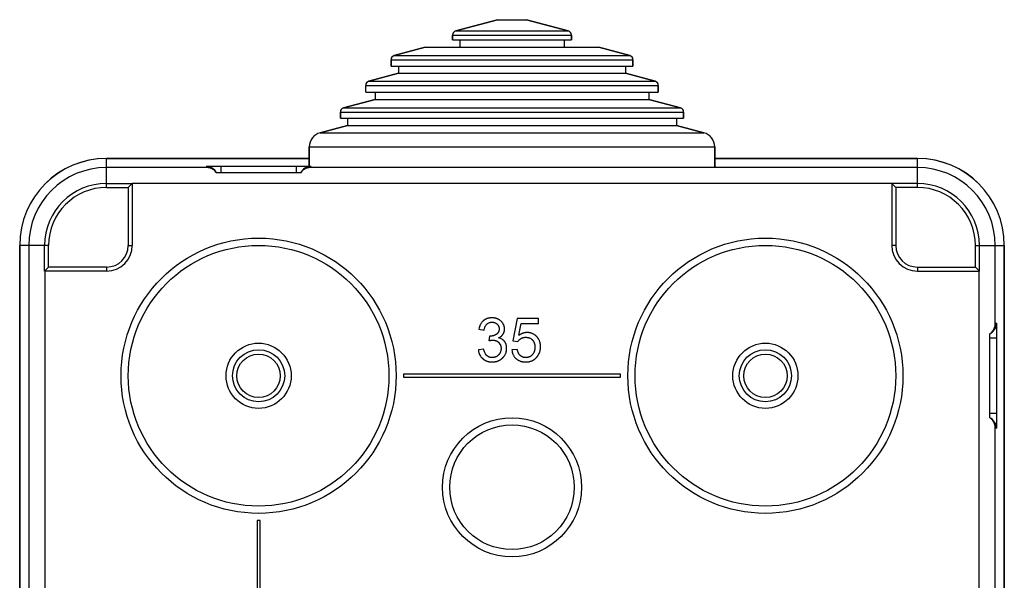
# Model space of a CAD drawing. Units: millimetres. Extents: x -34 to 34, y -46.3 to 46.3.
# Drawn here: x -34 to 34, y 7.6 to 46.3 of the extents above; entities that cross this region are included whole.
import ezdxf

# ---------------------------------------------------------------- set-up
doc = ezdxf.new("R2010")
doc.units = ezdxf.units.MM
doc.header["$LTSCALE"] = 16.335
doc.layers.get('0').update_dxf_attribs({"linetype": 'CONTINUOUS'})
for name, color, linetype in [('DRAFT', 7, 'CONTINUOUS'), ('RACCORDO', 7, 'CONTINUOUS'), ('SUPERFICI', 7, 'CONTINUOUS')]:
    doc.layers.add(name, color=color, linetype=linetype)

msp = doc.modelspace()

# ---------------------------------------------------------------- linework, layer by layer
at = {"color": 7, "linetype": 'CONTINUOUS'}
for p, q in [((-1, 46.29), (-3.878, 45.519)), ((-1, 46.29), (1, 46.29)), ((1, 46.29), (3.878, 45.519)), ((-4.1, 45.229), (-4.1, 44.89)), ((-4.1, 44.89), (4.1, 44.89)), ((-3.6, 44.89), (-3.6, 44.39)), ((3.6, 44.89), (3.6, 44.39)), ((4.1, 45.229), (4.1, 44.89)), ((-6, 44.39), (-8.128, 43.82)), ((-6, 44.39), (6, 44.39)), ((6, 44.39), (8.128, 43.82)), ((-8.35, 43.53), (-8.35, 43.09)), ((8.35, 43.53), (8.35, 43.09)), ((-8.35, 43.09), (8.35, 43.09)), ((-7.85, 43.09), (-7.85, 42.59)), ((7.85, 43.09), (7.85, 42.59)), ((-7.85, 42.59), (-9.878, 42.047)), ((-7.85, 42.59), (7.85, 42.59)), ((7.85, 42.59), (9.878, 42.047)), ((10.1, 41.757), (10.1, 41.29)), ((-10.1, 41.29), (10.1, 41.29)), ((-9.45, 41.29), (-9.45, 40.79)), ((9.45, 41.29), (9.45, 40.79)), ((-9.45, 40.79), (-11.628, 40.207)), ((-9.45, 40.79), (9.45, 40.79)), ((9.45, 40.79), (11.628, 40.207)), ((-11.85, 39.917), (-11.85, 39.49)), ((-11.85, 39.49), (11.85, 39.49)), ((-11.35, 39.49), (-11.35, 38.99)), ((11.35, 39.49), (11.35, 38.99)), ((11.85, 39.917), (11.85, 39.49)), ((-11.35, 38.99), (-13.259, 38.479)), ((-11.35, 38.99), (11.35, 38.99)), ((11.35, 38.99), (13.259, 38.479)), ((-14, 37.513), (-14, 36.15)), ((14, 37.513), (14, 36.09)), ((-14.6, 35.71), (-20.4, 35.71)), ((0.348, 25.658), (0.06, 24.124)), ((1.828, 25.658), (0.348, 25.658)), ((0.481, 24.503), (0.641, 25.308)), ((0.641, 25.308), (1.828, 25.308)), ((1.828, 25.308), (1.828, 25.658)), ((-2.287, 24.933), (-1.92, 24.866)), ((33, 18.81), (33, 24.61)), ((-1.56, 24.449), (-1.601, 24.128)), ((0.06, 24.124), (0.406, 24.074)), ((-1.958, 23.552), (-2.325, 23.502)), ((0.377, 23.523), (-0.006, 23.494)), ((-7.5, 21.81), (-7.5, 21.61)), ((7.5, 21.81), (-7.5, 21.81)), ((7.5, 21.61), (7.5, 21.81)), ((-7.5, 21.61), (7.5, 21.61)), ((-17.6, 11.71), (-17.6, -21.29)), ((-17.4, 11.71), (-17.6, 11.71)), ((-17.4, -21.29), (-17.4, 11.71))]:
    msp.add_line(p, q, dxfattribs=at)
at = {"color": 253, "linetype": 'CONTINUOUS'}
for p, q in [((-21.077, 36.083), (-28, 36.083)), ((-20.1, 36.178), (-20.1, 35.71)), ((-20.1, 36.178), (-14.9, 36.178)), ((-14.9, 36.178), (-14.9, 35.71)), ((28, 36.083), (-13.923, 36.083)), ((-33.373, 30.71), (-33.373, -27.713)), ((33.373, 25.287), (33.373, 30.71)), ((33.468, 24.31), (33, 24.31)), ((33.468, 24.31), (33.468, 19.11)), ((33.468, 19.11), (33, 19.11)), ((33.373, -40.29), (33.373, 18.133))]:
    msp.add_line(p, q, dxfattribs=at)
at = {"color": 7, "linetype": 'CONTINUOUS'}
for centre, radius in [((-17.5, 21.71), 2.25), ((17.5, 21.71), 2.25), ((-17.5, 21.71), 1.8), ((-17.5, 21.71), 1.5), ((17.5, 21.71), 1.8), ((17.5, 21.71), 1.5)]:
    msp.add_circle(centre, radius, dxfattribs=at)
for centre, start, end in [((-21.119, 35.36), 25.94216, 90.01149), ((-13.881, 35.36), 89.98746, 154.05738), ((32.65, 25.329), 295.94216, 0.01149), ((32.65, 18.091), 359.98746, 64.05738)]:
    msp.add_arc(centre, 0.8, start, end, dxfattribs=at)
at = {"color": 253, "linetype": 'CONTINUOUS'}
for centre, radius, start, end in [((-20.401, 36.509), 0.799, 205.93985, 212.25354), ((-14.598, 36.509), 0.797, 327.73929, 334.06733), ((33.799, 24.611), 0.799, 115.93985, 122.25354), ((33.799, 18.808), 0.797, 237.73929, 244.06733)]:
    msp.add_arc(centre, radius, start, end, dxfattribs=at)
for points, knots in [([(-21.119, 36.16), (-21.123, 36.167), (-21.063, 36.159), (-21.018, 36.173), (-20.882, 36.17), (-20.728, 36.175), (-20.533, 36.176), (-20.321, 36.178), (-20.174, 36.178), (-20.1, 36.178)], [0, 0, 0, 0, 0.022715, 0.094675, 0.214323, 0.375439, 0.568576, 0.781217, 1, 1, 1, 1]), ([(-14.9, 36.178), (-14.826, 36.178), (-14.679, 36.178), (-14.467, 36.176), (-14.272, 36.175), (-14.118, 36.17), (-13.982, 36.173), (-13.937, 36.159), (-13.877, 36.167), (-13.881, 36.16)], [0, 0, 0, 0, 0.218766, 0.431376, 0.624496, 0.785626, 0.905303, 0.977281, 1, 1, 1, 1]), ([(33.45, 25.329), (33.457, 25.333), (33.449, 25.273), (33.463, 25.228), (33.46, 25.092), (33.465, 24.938), (33.466, 24.743), (33.468, 24.531), (33.468, 24.384), (33.468, 24.31)], [0, 0, 0, 0, 0.022715, 0.094675, 0.214323, 0.375439, 0.568576, 0.781217, 1, 1, 1, 1]), ([(33.468, 19.11), (33.468, 19.036), (33.468, 18.889), (33.466, 18.677), (33.465, 18.482), (33.46, 18.328), (33.463, 18.192), (33.449, 18.147), (33.457, 18.087), (33.45, 18.091)], [0, 0, 0, 0, 0.218766, 0.431376, 0.624496, 0.785626, 0.905303, 0.977281, 1, 1, 1, 1])]:
    msp.add_open_spline(points, degree=3, knots=knots, dxfattribs=at)
at = {"color": 7, "linetype": 'CONTINUOUS'}
for points, knots in [([(-20.4, 35.71), (-20.427, 35.751), (-20.487, 35.826), (-20.592, 35.919), (-20.706, 35.991), (-20.826, 36.042), (-20.95, 36.074), (-21.035, 36.082), (-21.077, 36.083)], [0, 0, 0, 0, 0.184053, 0.357123, 0.523176, 0.684029, 0.842687, 1, 1, 1, 1]), ([(-13.923, 36.083), (-13.965, 36.082), (-14.05, 36.074), (-14.174, 36.042), (-14.294, 35.991), (-14.408, 35.919), (-14.513, 35.826), (-14.573, 35.751), (-14.6, 35.71)], [0, 0, 0, 0, 0.15742, 0.316123, 0.476973, 0.642992, 0.816006, 1, 1, 1, 1]), ([(-1.856, 25.594), (-1.864, 25.589), (-1.882, 25.579), (-1.909, 25.561), (-1.936, 25.542), (-1.959, 25.524), (-1.976, 25.51), (-1.994, 25.495), (-2.015, 25.476), (-2.047, 25.444), (-2.085, 25.401), (-2.126, 25.346), (-2.164, 25.287), (-2.208, 25.202), (-2.254, 25.084), (-2.278, 24.984), (-2.287, 24.933)], [0, 0, 0, 0, 0.034852, 0.076142, 0.117561, 0.15918, 0.180087, 0.20105, 0.242898, 0.284675, 0.368294, 0.452506, 0.537884, 0.624974, 0.806206, 1, 1, 1, 1]), ([(-1.92, 24.866), (-1.91, 24.938), (-1.885, 25.041), (-1.833, 25.149), (-1.799, 25.202), (-1.776, 25.231), (-1.757, 25.253), (-1.741, 25.268), (-1.726, 25.283), (-1.704, 25.301), (-1.676, 25.322), (-1.629, 25.352), (-1.583, 25.373), (-1.549, 25.384), (-1.541, 25.386)], [0, 0, 0, 0, 0.320014, 0.460666, 0.527427, 0.592387, 0.624357, 0.656069, 0.687542, 0.718697, 0.780238, 0.841153, 0.962873, 1, 1, 1, 1]), ([(-0.525, 25.057), (-0.528, 25.07), (-0.533, 25.097), (-0.544, 25.138), (-0.557, 25.18), (-0.574, 25.221), (-0.592, 25.262), (-0.608, 25.291), (-0.62, 25.311), (-0.628, 25.324), (-0.642, 25.347), (-0.664, 25.378), (-0.702, 25.426), (-0.756, 25.482), (-0.818, 25.531), (-0.864, 25.561), (-0.892, 25.578), (-0.913, 25.59), (-0.932, 25.6), (-0.947, 25.608), (-0.969, 25.619), (-1.004, 25.634), (-1.051, 25.652), (-1.098, 25.668), (-1.147, 25.681), (-1.188, 25.69), (-1.222, 25.695), (-1.247, 25.699), (-1.273, 25.702), (-1.294, 25.704), (-1.312, 25.706), (-1.325, 25.706), (-1.338, 25.707), (-1.349, 25.708), (-1.358, 25.708), (-1.364, 25.708), (-1.371, 25.708), (-1.376, 25.708), (-1.38, 25.708), (-1.383, 25.708), (-1.384, 25.708), (-1.386, 25.708), (-1.387, 25.708), (-1.388, 25.708), (-1.388, 25.708), (-1.389, 25.708), (-1.389, 25.708), (-1.389, 25.708), (-1.39, 25.708), (-1.391, 25.708), (-1.392, 25.708), (-1.393, 25.708), (-1.395, 25.708), (-1.397, 25.708), (-1.401, 25.708), (-1.406, 25.708), (-1.411, 25.708), (-1.416, 25.708), (-1.422, 25.708), (-1.43, 25.708), (-1.44, 25.707), (-1.452, 25.707), (-1.468, 25.706), (-1.486, 25.704), (-1.505, 25.703), (-1.529, 25.7), (-1.559, 25.696), (-1.594, 25.69), (-1.629, 25.682), (-1.663, 25.674), (-1.707, 25.661), (-1.76, 25.641), (-1.813, 25.617), (-1.844, 25.6), (-1.856, 25.594)], [0, 0, 0, 0, 0.023914, 0.050108, 0.076434, 0.102988, 0.129864, 0.15715, 0.164047, 0.170975, 0.184815, 0.21239, 0.239923, 0.295289, 0.351833, 0.380825, 0.395542, 0.410422, 0.425475, 0.433056, 0.440628, 0.470833, 0.500972, 0.53113, 0.561393, 0.591844, 0.607168, 0.62257, 0.638059, 0.653647, 0.66148, 0.669342, 0.677232, 0.685154, 0.689126, 0.693106, 0.697095, 0.701092, 0.703093, 0.704095, 0.705097, 0.7061, 0.706601, 0.707103, 0.707605, 0.707856, 0.707989, 0.708171, 0.708535, 0.708899, 0.709626, 0.710353, 0.711079, 0.712531, 0.71543, 0.718322, 0.721207, 0.724087, 0.72696, 0.732688, 0.738391, 0.74407, 0.755358, 0.766553, 0.77766, 0.788682, 0.810482, 0.831982, 0.853211, 0.874201, 0.894981, 0.936034, 0.976648, 1, 1, 1, 1]), ([(-1.541, 25.386), (-1.535, 25.388), (-1.516, 25.393), (-1.482, 25.4), (-1.446, 25.405), (-1.416, 25.407), (-1.397, 25.408), (-1.382, 25.408), (-1.366, 25.408), (-1.347, 25.407), (-1.324, 25.406), (-1.295, 25.403), (-1.259, 25.397), (-1.218, 25.387), (-1.178, 25.374), (-1.141, 25.357), (-1.105, 25.337), (-1.077, 25.318), (-1.059, 25.304), (-1.052, 25.298), (-1.05, 25.297)], [0, 0, 0, 0, 0.03252, 0.115468, 0.200596, 0.244148, 0.288434, 0.310871, 0.333536, 0.37827, 0.422162, 0.465271, 0.549365, 0.631083, 0.710989, 0.789686, 0.867802, 0.945984, 0.985311, 1, 1, 1, 1]), ([(-1.05, 25.297), (-1.046, 25.294), (-1.041, 25.289), (-1.032, 25.281), (-1.022, 25.272), (-1.01, 25.259), (-0.997, 25.244), (-0.98, 25.224), (-0.961, 25.197), (-0.941, 25.162), (-0.924, 25.127), (-0.913, 25.096), (-0.906, 25.07), (-0.901, 25.05), (-0.897, 25.03), (-0.895, 25.013), (-0.893, 24.999), (-0.892, 24.989), (-0.892, 24.98), (-0.891, 24.973), (-0.891, 24.968), (-0.891, 24.962), (-0.891, 24.957), (-0.89, 24.952), (-0.89, 24.949), (-0.89, 24.947), (-0.89, 24.946), (-0.89, 24.945), (-0.89, 24.944), (-0.89, 24.943), (-0.89, 24.943), (-0.89, 24.942), (-0.89, 24.941), (-0.89, 24.94), (-0.89, 24.938), (-0.89, 24.936), (-0.89, 24.933), (-0.891, 24.929), (-0.891, 24.925), (-0.891, 24.917), (-0.891, 24.906), (-0.892, 24.892), (-0.893, 24.879), (-0.895, 24.868), (-0.896, 24.861), (-0.896, 24.859)], [0, 0, 0, 0, 0.026623, 0.04792, 0.069305, 0.11176, 0.153682, 0.195152, 0.27704, 0.358124, 0.439102, 0.520676, 0.561914, 0.603555, 0.645681, 0.688371, 0.709951, 0.7317, 0.753627, 0.76466, 0.77574, 0.786869, 0.798048, 0.809277, 0.814911, 0.817733, 0.820558, 0.823387, 0.824802, 0.826218, 0.826927, 0.827795, 0.829582, 0.833152, 0.836716, 0.840274, 0.84737, 0.854441, 0.861488, 0.875508, 0.903259, 0.930637, 0.957655, 0.984328, 1, 1, 1, 1]), ([(33, 24.61), (33.041, 24.637), (33.116, 24.697), (33.209, 24.802), (33.281, 24.916), (33.332, 25.036), (33.364, 25.16), (33.372, 25.245), (33.373, 25.287)], [0, 0, 0, 0, 0.184053, 0.357123, 0.523176, 0.684029, 0.842687, 1, 1, 1, 1]), ([(-1.061, 24.578), (-1.064, 24.576), (-1.07, 24.572), (-1.08, 24.566), (-1.093, 24.557), (-1.111, 24.547), (-1.139, 24.531), (-1.175, 24.513), (-1.219, 24.494), (-1.265, 24.479), (-1.303, 24.468), (-1.335, 24.461), (-1.359, 24.457), (-1.383, 24.453), (-1.404, 24.45), (-1.42, 24.449), (-1.432, 24.448), (-1.445, 24.447), (-1.455, 24.446), (-1.464, 24.446), (-1.47, 24.445), (-1.476, 24.445), (-1.482, 24.445), (-1.486, 24.445), (-1.489, 24.445), (-1.492, 24.445), (-1.495, 24.445), (-1.497, 24.445), (-1.498, 24.445), (-1.499, 24.445), (-1.499, 24.445), (-1.5, 24.445), (-1.5, 24.445), (-1.501, 24.445), (-1.501, 24.445), (-1.501, 24.445), (-1.501, 24.445), (-1.501, 24.445), (-1.502, 24.445), (-1.502, 24.445), (-1.502, 24.445), (-1.502, 24.445), (-1.502, 24.445), (-1.503, 24.445), (-1.503, 24.445), (-1.504, 24.445), (-1.504, 24.445), (-1.505, 24.445), (-1.506, 24.445), (-1.507, 24.445), (-1.508, 24.445), (-1.51, 24.445), (-1.511, 24.445), (-1.513, 24.445), (-1.515, 24.445), (-1.518, 24.445), (-1.521, 24.445), (-1.524, 24.446), (-1.528, 24.446), (-1.532, 24.446), (-1.538, 24.447), (-1.545, 24.447), (-1.553, 24.448), (-1.558, 24.449), (-1.56, 24.449)], [0, 0, 0, 0, 0.019249, 0.042434, 0.065661, 0.111909, 0.157924, 0.249427, 0.340565, 0.431723, 0.523289, 0.569349, 0.615653, 0.662248, 0.709177, 0.732782, 0.756487, 0.780298, 0.804219, 0.816223, 0.828257, 0.840321, 0.852417, 0.858476, 0.864543, 0.870619, 0.876702, 0.879747, 0.88127, 0.882794, 0.884318, 0.885081, 0.885843, 0.886606, 0.887171, 0.88739, 0.88761, 0.887903, 0.888197, 0.888492, 0.888787, 0.889083, 0.889676, 0.890272, 0.890871, 0.892076, 0.893291, 0.894516, 0.895751, 0.898253, 0.900795, 0.903378, 0.906001, 0.908666, 0.914118, 0.919734, 0.925515, 0.93146, 0.937569, 0.943844, 0.956889, 0.970596, 0.984965, 1, 1, 1, 1]), ([(-0.896, 24.859), (-0.897, 24.853), (-0.899, 24.839), (-0.903, 24.817), (-0.909, 24.794), (-0.919, 24.763), (-0.934, 24.727), (-0.956, 24.687), (-0.983, 24.65), (-1.009, 24.622), (-1.032, 24.601), (-1.047, 24.588), (-1.057, 24.581), (-1.061, 24.578)], [0, 0, 0, 0, 0.053097, 0.127135, 0.199622, 0.27076, 0.409798, 0.546135, 0.681711, 0.8185, 0.887983, 0.958481, 1, 1, 1, 1]), ([(-0.926, 24.331), (-0.87, 24.357), (-0.791, 24.402), (-0.712, 24.471), (-0.677, 24.508), (-0.662, 24.525), (-0.657, 24.531)], [0, 0, 0, 0, 0.547033, 0.802217, 0.926908, 1, 1, 1, 1]), ([(-0.657, 24.531), (-0.653, 24.535), (-0.646, 24.545), (-0.634, 24.561), (-0.622, 24.578), (-0.611, 24.595), (-0.597, 24.619), (-0.581, 24.648), (-0.564, 24.685), (-0.549, 24.723), (-0.537, 24.761), (-0.528, 24.8), (-0.522, 24.833), (-0.519, 24.86), (-0.517, 24.881), (-0.516, 24.898), (-0.515, 24.91), (-0.515, 24.917), (-0.515, 24.922), (-0.515, 24.927), (-0.515, 24.93), (-0.515, 24.932), (-0.515, 24.934), (-0.515, 24.936), (-0.515, 24.939), (-0.515, 24.946), (-0.515, 24.955), (-0.516, 24.97), (-0.517, 24.988), (-0.519, 25.017), (-0.522, 25.04), (-0.525, 25.055), (-0.525, 25.057)], [0, 0, 0, 0, 0.030432, 0.067567, 0.104643, 0.141626, 0.178346, 0.251096, 0.32318, 0.3949, 0.46656, 0.538466, 0.610921, 0.647451, 0.684228, 0.721289, 0.739936, 0.749291, 0.758667, 0.768066, 0.772773, 0.777486, 0.779845, 0.782311, 0.787275, 0.797193, 0.816988, 0.83673, 0.876076, 0.915267, 0.993318, 1, 1, 1, 1]), ([(1.952, 23.936), (1.952, 23.937), (1.949, 23.952), (1.943, 23.98), (1.93, 24.034), (1.909, 24.099), (1.877, 24.175), (1.845, 24.234), (1.817, 24.28), (1.793, 24.313), (1.769, 24.345), (1.743, 24.377), (1.722, 24.4), (1.707, 24.415), (1.698, 24.424), (1.68, 24.441), (1.655, 24.464), (1.615, 24.499), (1.561, 24.539), (1.494, 24.581), (1.424, 24.615), (1.364, 24.639), (1.314, 24.655), (1.276, 24.665), (1.237, 24.673), (1.197, 24.68), (1.164, 24.684), (1.137, 24.687), (1.119, 24.688), (1.106, 24.689), (1.095, 24.69), (1.085, 24.69), (1.074, 24.69), (1.065, 24.691), (1.058, 24.691), (1.054, 24.691), (1.05, 24.691), (1.048, 24.691), (1.046, 24.691), (1.045, 24.691), (1.045, 24.691), (1.044, 24.691), (1.044, 24.691), (1.044, 24.691), (1.043, 24.691), (1.043, 24.691), (1.042, 24.691), (1.04, 24.691), (1.039, 24.691), (1.037, 24.691), (1.034, 24.691), (1.031, 24.691), (1.027, 24.691), (1.023, 24.691), (1.017, 24.69), (1.011, 24.69), (1, 24.69), (0.987, 24.689), (0.971, 24.688), (0.955, 24.686), (0.939, 24.685), (0.923, 24.683), (0.902, 24.68), (0.876, 24.675), (0.845, 24.669), (0.813, 24.661), (0.772, 24.649), (0.72, 24.632), (0.659, 24.606), (0.599, 24.576), (0.539, 24.542), (0.501, 24.516), (0.481, 24.503)], [0, 0, 0, 0, 0.001154, 0.023661, 0.04588, 0.089601, 0.132663, 0.175419, 0.196799, 0.218237, 0.239778, 0.261465, 0.283342, 0.288846, 0.294364, 0.305356, 0.327104, 0.34857, 0.390802, 0.43238, 0.473638, 0.51492, 0.535683, 0.556578, 0.577649, 0.598934, 0.620474, 0.631352, 0.642307, 0.647815, 0.653344, 0.658895, 0.664467, 0.670063, 0.672869, 0.675682, 0.67709, 0.6785, 0.679205, 0.679911, 0.680264, 0.680441, 0.680526, 0.680593, 0.68086, 0.681126, 0.68166, 0.682193, 0.683259, 0.684325, 0.685391, 0.687521, 0.689651, 0.691779, 0.693906, 0.698157, 0.702404, 0.710888, 0.719361, 0.727824, 0.736282, 0.744735, 0.753188, 0.770102, 0.787044, 0.804036, 0.821099, 0.855517, 0.890465, 0.926098, 0.962565, 1, 1, 1, 1]), ([(-1.601, 24.128), (-1.59, 24.131), (-1.568, 24.136), (-1.536, 24.144), (-1.505, 24.15), (-1.48, 24.155), (-1.461, 24.158), (-1.447, 24.16), (-1.433, 24.162), (-1.42, 24.164), (-1.407, 24.165), (-1.396, 24.166), (-1.387, 24.167), (-1.381, 24.167), (-1.375, 24.168), (-1.369, 24.168), (-1.364, 24.168), (-1.36, 24.168), (-1.357, 24.168), (-1.354, 24.168), (-1.352, 24.168), (-1.35, 24.168), (-1.348, 24.168), (-1.347, 24.168), (-1.346, 24.168), (-1.345, 24.168), (-1.344, 24.168), (-1.343, 24.168), (-1.343, 24.168), (-1.343, 24.168), (-1.343, 24.168), (-1.342, 24.168), (-1.342, 24.168), (-1.342, 24.168), (-1.342, 24.168), (-1.341, 24.168), (-1.34, 24.168), (-1.34, 24.168), (-1.339, 24.168), (-1.338, 24.168), (-1.336, 24.168), (-1.333, 24.168), (-1.328, 24.168), (-1.322, 24.168), (-1.315, 24.168), (-1.309, 24.168), (-1.302, 24.167), (-1.293, 24.167), (-1.282, 24.166), (-1.264, 24.165), (-1.242, 24.162), (-1.217, 24.158), (-1.192, 24.153), (-1.167, 24.147), (-1.135, 24.137), (-1.096, 24.123), (-1.052, 24.102), (-1.01, 24.077), (-0.976, 24.053), (-0.951, 24.032), (-0.932, 24.015), (-0.918, 24.001), (-0.91, 23.992), (-0.908, 23.99)], [0, 0, 0, 0, 0.046044, 0.09019, 0.132456, 0.172864, 0.192378, 0.211438, 0.230045, 0.248205, 0.265921, 0.283197, 0.291672, 0.300039, 0.308299, 0.316452, 0.324499, 0.328484, 0.332442, 0.336373, 0.340279, 0.342222, 0.344159, 0.346089, 0.348013, 0.348973, 0.349931, 0.350887, 0.351365, 0.351603, 0.351842, 0.35208, 0.352318, 0.352512, 0.352804, 0.353387, 0.354554, 0.355721, 0.356886, 0.358051, 0.360379, 0.365026, 0.369662, 0.378902, 0.388099, 0.397253, 0.406367, 0.415439, 0.433466, 0.45134, 0.486655, 0.521441, 0.555755, 0.589657, 0.623208, 0.689502, 0.755181, 0.820791, 0.886877, 0.920275, 0.95399, 0.988008, 1, 1, 1, 1]), ([(-0.38, 23.746), (-0.381, 23.753), (-0.384, 23.768), (-0.388, 23.791), (-0.395, 23.822), (-0.405, 23.86), (-0.42, 23.905), (-0.438, 23.948), (-0.458, 23.989), (-0.481, 24.028), (-0.502, 24.059), (-0.52, 24.083), (-0.539, 24.107), (-0.564, 24.135), (-0.606, 24.176), (-0.665, 24.223), (-0.745, 24.269), (-0.832, 24.306), (-0.894, 24.324), (-0.926, 24.331)], [0, 0, 0, 0, 0.024308, 0.053001, 0.081359, 0.137164, 0.191939, 0.245905, 0.299295, 0.352349, 0.40531, 0.431824, 0.458229, 0.510673, 0.56285, 0.66735, 0.773804, 0.884116, 1, 1, 1, 1]), ([(-0.908, 23.99), (-0.905, 23.986), (-0.895, 23.976), (-0.881, 23.96), (-0.861, 23.934), (-0.838, 23.9), (-0.814, 23.857), (-0.795, 23.812), (-0.779, 23.765), (-0.77, 23.724), (-0.764, 23.69), (-0.761, 23.665), (-0.758, 23.638), (-0.757, 23.618), (-0.757, 23.605), (-0.757, 23.599), (-0.757, 23.594), (-0.757, 23.591), (-0.757, 23.588), (-0.757, 23.586), (-0.757, 23.582), (-0.757, 23.577), (-0.757, 23.569), (-0.757, 23.562), (-0.758, 23.553), (-0.758, 23.541), (-0.759, 23.527), (-0.76, 23.517), (-0.761, 23.512)], [0, 0, 0, 0, 0.031418, 0.079649, 0.127469, 0.222235, 0.316523, 0.411132, 0.506853, 0.604447, 0.654185, 0.704656, 0.755943, 0.808123, 0.821317, 0.834573, 0.841224, 0.847891, 0.85462, 0.858122, 0.861621, 0.875578, 0.889474, 0.903312, 0.917092, 0.944485, 0.971661, 1, 1, 1, 1]), ([(0.406, 24.074), (0.42, 24.095), (0.45, 24.136), (0.493, 24.183), (0.531, 24.217), (0.562, 24.241), (0.589, 24.26), (0.611, 24.274), (0.628, 24.284), (0.646, 24.294), (0.67, 24.307), (0.701, 24.32), (0.733, 24.332), (0.759, 24.34), (0.779, 24.345), (0.799, 24.35), (0.819, 24.354), (0.84, 24.358), (0.857, 24.36), (0.872, 24.362), (0.882, 24.363), (0.893, 24.364), (0.902, 24.364), (0.909, 24.365), (0.915, 24.365), (0.92, 24.365), (0.926, 24.365), (0.93, 24.365), (0.934, 24.365), (0.937, 24.365), (0.939, 24.365), (0.941, 24.365), (0.942, 24.365), (0.944, 24.365), (0.945, 24.365), (0.946, 24.365), (0.946, 24.365), (0.947, 24.365), (0.947, 24.365), (0.947, 24.365), (0.948, 24.365), (0.948, 24.365), (0.948, 24.365), (0.948, 24.365), (0.949, 24.365), (0.949, 24.365), (0.95, 24.365), (0.951, 24.365), (0.953, 24.365), (0.955, 24.365), (0.957, 24.365), (0.959, 24.365), (0.962, 24.365), (0.966, 24.365), (0.97, 24.365), (0.976, 24.365), (0.983, 24.365), (0.992, 24.364), (1.001, 24.364), (1.009, 24.363), (1.021, 24.362), (1.035, 24.361), (1.051, 24.359), (1.068, 24.357), (1.09, 24.353), (1.116, 24.348), (1.147, 24.34), (1.177, 24.331), (1.207, 24.32), (1.235, 24.308), (1.272, 24.29), (1.307, 24.27), (1.34, 24.246), (1.364, 24.227), (1.383, 24.21), (1.398, 24.195), (1.409, 24.184), (1.419, 24.173), (1.433, 24.157), (1.45, 24.137), (1.468, 24.112), (1.48, 24.093), (1.487, 24.082), (1.488, 24.081)], [0, 0, 0, 0, 0.059244, 0.118527, 0.148491, 0.178815, 0.209607, 0.225213, 0.240976, 0.256799, 0.272592, 0.304159, 0.335833, 0.351758, 0.367765, 0.383873, 0.400098, 0.416458, 0.432971, 0.441289, 0.449652, 0.45806, 0.466517, 0.470764, 0.475024, 0.479297, 0.483582, 0.487882, 0.490037, 0.492195, 0.494356, 0.495439, 0.496522, 0.497605, 0.49869, 0.499233, 0.499776, 0.500047, 0.500319, 0.500591, 0.500727, 0.500862, 0.501081, 0.501299, 0.501736, 0.502173, 0.502609, 0.503482, 0.504353, 0.506095, 0.507834, 0.50957, 0.511303, 0.514763, 0.518211, 0.52165, 0.528496, 0.535302, 0.542068, 0.548796, 0.555485, 0.568753, 0.581879, 0.594868, 0.607728, 0.633088, 0.658017, 0.682577, 0.706834, 0.730853, 0.754703, 0.802162, 0.82593, 0.849814, 0.873882, 0.886009, 0.898206, 0.910426, 0.922616, 0.946945, 0.971267, 0.995657, 1, 1, 1, 1]), ([(1.488, 24.081), (1.497, 24.064), (1.516, 24.028), (1.54, 23.97), (1.556, 23.917), (1.566, 23.872), (1.572, 23.838), (1.577, 23.802), (1.579, 23.772), (1.581, 23.747), (1.582, 23.731), (1.582, 23.718), (1.582, 23.71), (1.582, 23.704), (1.582, 23.699), (1.582, 23.695), (1.582, 23.692), (1.582, 23.691), (1.582, 23.689), (1.582, 23.688), (1.582, 23.686), (1.582, 23.683), (1.582, 23.679), (1.582, 23.674), (1.582, 23.667), (1.582, 23.659), (1.582, 23.645), (1.581, 23.629), (1.58, 23.61), (1.579, 23.599), (1.578, 23.594)], [0, 0, 0, 0, 0.114555, 0.243032, 0.375689, 0.443987, 0.513773, 0.585179, 0.658327, 0.69559, 0.733331, 0.752385, 0.771562, 0.781198, 0.790866, 0.800565, 0.805427, 0.80786, 0.810296, 0.812858, 0.815418, 0.820532, 0.830736, 0.840909, 0.851051, 0.871242, 0.891311, 0.931091, 0.970403, 1, 1, 1, 1]), ([(1.748, 23.04), (1.749, 23.041), (1.752, 23.045), (1.757, 23.052), (1.763, 23.06), (1.769, 23.068), (1.777, 23.079), (1.786, 23.093), (1.798, 23.11), (1.809, 23.127), (1.819, 23.145), (1.833, 23.168), (1.849, 23.197), (1.866, 23.233), (1.883, 23.27), (1.898, 23.307), (1.916, 23.358), (1.931, 23.41), (1.944, 23.463), (1.952, 23.504), (1.958, 23.545), (1.963, 23.58), (1.965, 23.608), (1.967, 23.63), (1.968, 23.651), (1.969, 23.669), (1.97, 23.684), (1.97, 23.695), (1.97, 23.704), (1.97, 23.711), (1.97, 23.716), (1.97, 23.72), (1.97, 23.723), (1.97, 23.728), (1.97, 23.734), (1.97, 23.742), (1.97, 23.751), (1.97, 23.767), (1.969, 23.786), (1.967, 23.815), (1.964, 23.852), (1.959, 23.895), (1.954, 23.923), (1.952, 23.936)], [0, 0, 0, 0, 0.004147, 0.015006, 0.025844, 0.036662, 0.04746, 0.069005, 0.090485, 0.111907, 0.133281, 0.154613, 0.197184, 0.239683, 0.282176, 0.324726, 0.367396, 0.453332, 0.496738, 0.540509, 0.584706, 0.629383, 0.651921, 0.674599, 0.697424, 0.720403, 0.731952, 0.743542, 0.755174, 0.761005, 0.766848, 0.769773, 0.772701, 0.778807, 0.78494, 0.791058, 0.80325, 0.815382, 0.839475, 0.863342, 0.910436, 0.956733, 1, 1, 1, 1]), ([(-2.325, 23.502), (-2.32, 23.457), (-2.307, 23.369), (-2.269, 23.242), (-2.216, 23.125), (-2.158, 23.036), (-2.111, 22.979), (-2.083, 22.947), (-2.06, 22.924), (-2.041, 22.905), (-2.024, 22.891), (-2.008, 22.877), (-1.987, 22.859), (-1.955, 22.834), (-1.931, 22.818), (-1.915, 22.807)], [0, 0, 0, 0, 0.163723, 0.32022, 0.472386, 0.623366, 0.699468, 0.73784, 0.776485, 0.815452, 0.835061, 0.854634, 0.893579, 0.932301, 1, 1, 1, 1]), ([(-1.222, 22.981), (-1.223, 22.981), (-1.233, 22.978), (-1.251, 22.975), (-1.273, 22.971), (-1.291, 22.969), (-1.305, 22.967), (-1.319, 22.966), (-1.332, 22.965), (-1.344, 22.965), (-1.353, 22.965), (-1.359, 22.964), (-1.364, 22.964), (-1.367, 22.964), (-1.369, 22.964), (-1.371, 22.964), (-1.373, 22.964), (-1.374, 22.964), (-1.375, 22.964), (-1.376, 22.964), (-1.378, 22.964), (-1.38, 22.964), (-1.383, 22.964), (-1.387, 22.965), (-1.392, 22.965), (-1.398, 22.965), (-1.404, 22.965), (-1.412, 22.965), (-1.422, 22.966), (-1.437, 22.967), (-1.456, 22.969), (-1.478, 22.973), (-1.5, 22.977), (-1.529, 22.984), (-1.564, 22.994), (-1.604, 23.01), (-1.643, 23.029), (-1.68, 23.051), (-1.709, 23.073), (-1.732, 23.092), (-1.749, 23.106), (-1.765, 23.122), (-1.786, 23.145), (-1.811, 23.177), (-1.848, 23.233), (-1.89, 23.315), (-1.929, 23.428), (-1.949, 23.509), (-1.958, 23.552)], [0, 0, 0, 0, 0.002596, 0.027628, 0.052944, 0.065724, 0.078591, 0.091552, 0.104612, 0.117775, 0.124397, 0.131047, 0.134382, 0.137725, 0.139399, 0.141075, 0.142715, 0.143423, 0.14413, 0.145543, 0.146955, 0.149774, 0.152587, 0.155394, 0.160991, 0.166565, 0.172116, 0.177645, 0.188639, 0.199549, 0.221135, 0.242434, 0.263478, 0.284301, 0.325409, 0.366051, 0.40652, 0.447114, 0.488126, 0.508883, 0.529853, 0.551121, 0.572753, 0.617293, 0.663841, 0.764115, 0.875679, 1, 1, 1, 1]), ([(-1.402, 22.66), (-1.401, 22.66), (-1.397, 22.66), (-1.392, 22.66), (-1.386, 22.66), (-1.382, 22.66), (-1.379, 22.66), (-1.377, 22.66), (-1.376, 22.66), (-1.375, 22.66), (-1.374, 22.66), (-1.373, 22.66), (-1.371, 22.66), (-1.367, 22.66), (-1.362, 22.66), (-1.357, 22.66), (-1.35, 22.66), (-1.338, 22.66), (-1.322, 22.661), (-1.302, 22.662), (-1.282, 22.663), (-1.262, 22.665), (-1.237, 22.667), (-1.205, 22.671), (-1.155, 22.679), (-1.094, 22.691), (-1.023, 22.711), (-0.955, 22.736), (-0.889, 22.765), (-0.826, 22.8), (-0.776, 22.832), (-0.737, 22.861), (-0.709, 22.883), (-0.686, 22.903), (-0.668, 22.919), (-0.654, 22.932), (-0.641, 22.945), (-0.624, 22.962), (-0.603, 22.984), (-0.58, 23.011), (-0.55, 23.047), (-0.516, 23.094), (-0.48, 23.152), (-0.449, 23.213), (-0.423, 23.276), (-0.405, 23.329), (-0.394, 23.374), (-0.387, 23.407), (-0.381, 23.441), (-0.377, 23.47), (-0.374, 23.494), (-0.372, 23.511), (-0.371, 23.529), (-0.37, 23.544), (-0.37, 23.556), (-0.37, 23.565), (-0.369, 23.573), (-0.369, 23.579), (-0.369, 23.583), (-0.369, 23.587), (-0.369, 23.59), (-0.369, 23.592), (-0.369, 23.593), (-0.369, 23.594), (-0.369, 23.595), (-0.369, 23.595), (-0.369, 23.596), (-0.369, 23.596), (-0.369, 23.597), (-0.369, 23.597), (-0.369, 23.598), (-0.369, 23.6), (-0.369, 23.602), (-0.369, 23.604), (-0.369, 23.608), (-0.369, 23.613), (-0.369, 23.62), (-0.37, 23.627), (-0.37, 23.633), (-0.37, 23.642), (-0.371, 23.653), (-0.371, 23.666), (-0.372, 23.679), (-0.374, 23.696), (-0.376, 23.717), (-0.378, 23.735), (-0.38, 23.745), (-0.38, 23.746)], [0, 0, 0, 0, 0.00094, 0.006278, 0.008954, 0.011636, 0.012979, 0.014324, 0.014996, 0.015345, 0.015718, 0.016464, 0.017209, 0.020187, 0.023159, 0.026124, 0.029084, 0.034987, 0.046722, 0.058368, 0.069927, 0.081402, 0.092795, 0.11535, 0.137615, 0.181373, 0.224289, 0.266586, 0.308502, 0.350275, 0.392152, 0.413208, 0.434381, 0.455698, 0.466421, 0.477191, 0.487946, 0.498625, 0.519764, 0.540636, 0.561267, 0.601914, 0.641947, 0.68161, 0.721155, 0.760838, 0.780814, 0.800918, 0.82118, 0.841631, 0.851936, 0.862299, 0.872724, 0.883212, 0.888482, 0.893769, 0.899074, 0.901733, 0.904397, 0.907066, 0.908402, 0.909739, 0.910408, 0.911077, 0.911412, 0.911565, 0.911689, 0.911936, 0.912184, 0.912679, 0.913173, 0.914162, 0.915149, 0.916136, 0.918106, 0.922035, 0.925948, 0.929847, 0.933731, 0.9376, 0.945295, 0.952933, 0.960514, 0.968042, 0.982938, 0.997632, 1, 1, 1, 1]), ([(-0.761, 23.512), (-0.761, 23.508), (-0.764, 23.486), (-0.77, 23.446), (-0.783, 23.394), (-0.801, 23.344), (-0.822, 23.296), (-0.848, 23.251), (-0.873, 23.215), (-0.895, 23.187), (-0.91, 23.17), (-0.922, 23.156), (-0.932, 23.146), (-0.941, 23.137), (-0.954, 23.124), (-0.971, 23.109), (-0.998, 23.086), (-1.034, 23.061), (-1.079, 23.034), (-1.125, 23.011), (-1.174, 22.993), (-1.206, 22.985), (-1.222, 22.981)], [0, 0, 0, 0, 0.01747, 0.089909, 0.160828, 0.230757, 0.300251, 0.369874, 0.440188, 0.475783, 0.511754, 0.5299, 0.548165, 0.566487, 0.584688, 0.620726, 0.656333, 0.726498, 0.795746, 0.864642, 0.933761, 1, 1, 1, 1]), ([(-0.006, 23.494), (-0.001, 23.441), (0.016, 23.338), (0.056, 23.215), (0.099, 23.126), (0.136, 23.062), (0.178, 23.003), (0.218, 22.956), (0.252, 22.921), (0.275, 22.9), (0.294, 22.883), (0.313, 22.867), (0.337, 22.847), (0.367, 22.825), (0.408, 22.798), (0.463, 22.767), (0.531, 22.735), (0.591, 22.713), (0.64, 22.699), (0.679, 22.689), (0.718, 22.681), (0.758, 22.674), (0.792, 22.669), (0.819, 22.666), (0.84, 22.664), (0.861, 22.663), (0.879, 22.662), (0.893, 22.661), (0.904, 22.661), (0.915, 22.66), (0.924, 22.66), (0.932, 22.66), (0.937, 22.66), (0.942, 22.66), (0.945, 22.66), (0.947, 22.66), (0.948, 22.66), (0.949, 22.66), (0.95, 22.66), (0.951, 22.66), (0.951, 22.66), (0.952, 22.66), (0.953, 22.66), (0.955, 22.66), (0.958, 22.66), (0.961, 22.66), (0.965, 22.66), (0.969, 22.66), (0.977, 22.66), (0.988, 22.66), (1.001, 22.661), (1.015, 22.661), (1.032, 22.662), (1.054, 22.664), (1.079, 22.666), (1.105, 22.669), (1.138, 22.674), (1.179, 22.681), (1.243, 22.695), (1.295, 22.711), (1.33, 22.724), (1.335, 22.725)], [0, 0, 0, 0, 0.088989, 0.17311, 0.214059, 0.254637, 0.295152, 0.335911, 0.356482, 0.377226, 0.387667, 0.398092, 0.418866, 0.439575, 0.460258, 0.501695, 0.543504, 0.585993, 0.607589, 0.629463, 0.651649, 0.674179, 0.697084, 0.708687, 0.720394, 0.73221, 0.744137, 0.750143, 0.756178, 0.762243, 0.768338, 0.771396, 0.774462, 0.777536, 0.779076, 0.779847, 0.780618, 0.781389, 0.781775, 0.782161, 0.782354, 0.782584, 0.783055, 0.783996, 0.785877, 0.787756, 0.789631, 0.791504, 0.795242, 0.802687, 0.81009, 0.817452, 0.824775, 0.839304, 0.853683, 0.867921, 0.882023, 0.90985, 0.937227, 0.990875, 1, 1, 1, 1]), ([(1.436, 23.201), (1.431, 23.196), (1.424, 23.186), (1.412, 23.172), (1.401, 23.16), (1.389, 23.148), (1.374, 23.132), (1.354, 23.113), (1.33, 23.092), (1.297, 23.066), (1.253, 23.037), (1.207, 23.014), (1.169, 22.998), (1.14, 22.988), (1.11, 22.979), (1.085, 22.974), (1.064, 22.97), (1.049, 22.967), (1.033, 22.965), (1.017, 22.963), (1.004, 22.962), (0.993, 22.961), (0.985, 22.961), (0.976, 22.961), (0.969, 22.96), (0.964, 22.96), (0.96, 22.96), (0.958, 22.96), (0.956, 22.96), (0.954, 22.96), (0.953, 22.96), (0.952, 22.96), (0.951, 22.96), (0.951, 22.96), (0.95, 22.96), (0.949, 22.96), (0.948, 22.96), (0.946, 22.96), (0.944, 22.96), (0.941, 22.96), (0.936, 22.96), (0.931, 22.961), (0.924, 22.961), (0.917, 22.961), (0.908, 22.962), (0.897, 22.962), (0.884, 22.964), (0.866, 22.966), (0.845, 22.969), (0.819, 22.974), (0.794, 22.98), (0.77, 22.987), (0.738, 22.998), (0.7, 23.015), (0.656, 23.039), (0.621, 23.063), (0.594, 23.084), (0.575, 23.101), (0.556, 23.12), (0.531, 23.145), (0.503, 23.181), (0.473, 23.227), (0.437, 23.296), (0.402, 23.395), (0.384, 23.479), (0.377, 23.523)], [0, 0, 0, 0, 0.0142, 0.025806, 0.037438, 0.049028, 0.060503, 0.083132, 0.105382, 0.127308, 0.170411, 0.212949, 0.234175, 0.255452, 0.276846, 0.29842, 0.309294, 0.320236, 0.331253, 0.342353, 0.353542, 0.359173, 0.364828, 0.370509, 0.376217, 0.379081, 0.381953, 0.383391, 0.384831, 0.386273, 0.386994, 0.387355, 0.387716, 0.388015, 0.388315, 0.388913, 0.390109, 0.391303, 0.392496, 0.394877, 0.397253, 0.401989, 0.406703, 0.411396, 0.41607, 0.425358, 0.434571, 0.443713, 0.461803, 0.479665, 0.497335, 0.514853, 0.532258, 0.566881, 0.601544, 0.636572, 0.654328, 0.672293, 0.690413, 0.708644, 0.745625, 0.783633, 0.823017, 0.907084, 1, 1, 1, 1]), ([(1.578, 23.594), (1.578, 23.592), (1.578, 23.585), (1.575, 23.564), (1.571, 23.533), (1.565, 23.496), (1.557, 23.46), (1.548, 23.426), (1.534, 23.381), (1.513, 23.328), (1.487, 23.277), (1.463, 23.239), (1.448, 23.217), (1.438, 23.205), (1.436, 23.201)], [0, 0, 0, 0, 0.010994, 0.0566, 0.146314, 0.234159, 0.320292, 0.404879, 0.488096, 0.651118, 0.810971, 0.890254, 0.969374, 1, 1, 1, 1]), ([(-1.915, 22.807), (-1.913, 22.806), (-1.893, 22.793), (-1.853, 22.77), (-1.796, 22.742), (-1.735, 22.718), (-1.673, 22.698), (-1.619, 22.685), (-1.575, 22.676), (-1.541, 22.671), (-1.507, 22.667), (-1.478, 22.664), (-1.454, 22.662), (-1.436, 22.661), (-1.421, 22.661), (-1.41, 22.66), (-1.404, 22.66), (-1.402, 22.66)], [0, 0, 0, 0, 0.014315, 0.132766, 0.251445, 0.370994, 0.492045, 0.615205, 0.677766, 0.741067, 0.805176, 0.870155, 0.902992, 0.936069, 0.969394, 0.986152, 1, 1, 1, 1]), ([(1.335, 22.725), (1.36, 22.735), (1.398, 22.751), (1.449, 22.778), (1.49, 22.801), (1.529, 22.827), (1.568, 22.855), (1.604, 22.886), (1.634, 22.912), (1.657, 22.935), (1.674, 22.953), (1.691, 22.971), (1.704, 22.986), (1.714, 22.997), (1.719, 23.004), (1.723, 23.009), (1.727, 23.013), (1.73, 23.018), (1.732, 23.02), (1.733, 23.021), (1.734, 23.022), (1.734, 23.023), (1.735, 23.023), (1.735, 23.023), (1.736, 23.024), (1.737, 23.025), (1.738, 23.027), (1.74, 23.029), (1.742, 23.032), (1.744, 23.035), (1.747, 23.038), (1.748, 23.04), (1.748, 23.04)], [0, 0, 0, 0, 0.148883, 0.238301, 0.327616, 0.41708, 0.506947, 0.597465, 0.688878, 0.734998, 0.781429, 0.828201, 0.875339, 0.899055, 0.910951, 0.922873, 0.934822, 0.946797, 0.952794, 0.954295, 0.955796, 0.957258, 0.957872, 0.958485, 0.96094, 0.963394, 0.9683, 0.973203, 0.978103, 0.987897, 0.99768, 1, 1, 1, 1]), ([(33.373, 18.133), (33.372, 18.176), (33.364, 18.26), (33.332, 18.384), (33.281, 18.504), (33.209, 18.618), (33.116, 18.723), (33.041, 18.783), (33, 18.81)], [0, 0, 0, 0, 0.15742, 0.316123, 0.476973, 0.642992, 0.816006, 1, 1, 1, 1])]:
    msp.add_open_spline(points, degree=3, knots=knots, dxfattribs=at)
at = {"layer": 'DRAFT', "color": 7, "linetype": 'CONTINUOUS'}
for p, q in [((-14, 36.71), (-28, 36.71)), ((28, 36.71), (14, 36.71)), ((-28, 34.71), (-26.5, 34.71)), ((-26.5, 34.71), (-26.224, 34.986)), ((-26.5, 34.71), (-26.5, 30.71)), ((-26.224, 34.983), (-26.224, 30.71)), ((26.5, 34.71), (26.224, 34.986)), ((26.224, 34.983), (26.224, 30.71)), ((26.5, 34.71), (26.5, 30.71)), ((28, 34.71), (26.5, 34.71)), ((-34, 30.71), (-34, -40.29)), ((-32, 29.21), (-32, 30.71)), ((32, 29.21), (32, 30.71)), ((34, -40.29), (34, 30.71)), ((-32, 29.21), (-32.276, 28.934)), ((-28, 28.934), (-32.273, 28.934)), ((-28, 29.21), (-32, 29.21)), ((28, 29.21), (32, 29.21)), ((28, 28.934), (32.273, 28.934)), ((32, 29.21), (32.276, 28.934))]:
    msp.add_line(p, q, dxfattribs=at)
at = {"layer": 'DRAFT', "color": 253, "linetype": 'CONTINUOUS'}
for p, q in [((-26.5, 30.71), (-26.224, 30.71)), ((26.5, 30.71), (26.224, 30.71)), ((-28, 29.21), (-28, 28.934)), ((28, 29.21), (28, 28.934))]:
    msp.add_line(p, q, dxfattribs=at)
at = {"layer": 'DRAFT', "color": 7, "linetype": 'CONTINUOUS'}
for centre, radius, start, end in [((-28, 30.71), 6, 90, 180), ((28, 30.71), 6, 0, 90), ((-28, 30.71), 4, 90, 180), ((28, 30.71), 4, 0, 90), ((-28, 30.71), 1.776, 270, 360), ((-28, 30.71), 1.5, 270, 360), ((28, 30.71), 1.776, 180, 270), ((28, 30.71), 1.5, 180, 270)]:
    msp.add_arc(centre, radius, start, end, dxfattribs=at)
at = {"layer": 'RACCORDO', "color": 7, "linetype": 'CONTINUOUS'}
for p, q in [((-3.878, 45.519), (-1, 46.29)), ((3.878, 45.519), (1, 46.29)), ((-4.1, 44.89), (-4.1, 45.229)), ((4.1, 44.89), (4.1, 45.229)), ((-8.128, 43.82), (-6, 44.39)), ((8.128, 43.82), (6, 44.39)), ((-8.35, 43.09), (-8.35, 43.53)), ((8.35, 43.09), (8.35, 43.53)), ((-9.878, 42.047), (-7.85, 42.59)), ((9.878, 42.047), (7.85, 42.59)), ((-10.1, 41.29), (-10.1, 41.757)), ((10.1, 41.29), (10.1, 41.757)), ((-11.628, 40.207), (-9.45, 40.79)), ((11.628, 40.207), (9.45, 40.79)), ((-11.85, 39.49), (-11.85, 39.917)), ((11.85, 39.49), (11.85, 39.917)), ((-13.259, 38.479), (-11.35, 38.99)), ((13.259, 38.479), (11.35, 38.99)), ((-14, 36.15), (-14, 37.513)), ((14, 36.09), (14, 37.513)), ((-28, 34.986), (-26.224, 34.986)), ((28, 34.986), (26.224, 34.986)), ((-32.276, 28.934), (-32.276, 30.71)), ((32.276, 28.934), (32.276, 30.71))]:
    msp.add_line(p, q, dxfattribs=at)
at = {"layer": 'RACCORDO', "color": 253, "linetype": 'CONTINUOUS'}
for p, q in [((-4.1, 45.229), (4.1, 45.229)), ((-3.878, 45.519), (3.878, 45.519)), ((-8.35, 43.53), (8.35, 43.53)), ((-8.128, 43.82), (8.128, 43.82)), ((-10.1, 41.757), (10.1, 41.757)), ((-9.878, 42.047), (9.878, 42.047)), ((-11.628, 40.207), (11.628, 40.207)), ((-11.85, 39.917), (11.85, 39.917)), ((-13.259, 38.479), (13.259, 38.479)), ((-14, 37.513), (14, 37.513)), ((-28, 34.71), (-28, 36.71)), ((28, 34.71), (28, 36.71)), ((26.224, 34.983), (-26.224, 34.983)), ((-32, 30.71), (-34, 30.71)), ((32, 30.71), (34, 30.71)), ((-32.273, 28.934), (-32.273, -38.514)), ((32.273, -38.514), (32.273, 28.934))]:
    msp.add_line(p, q, dxfattribs=at)
at = {"layer": 'RACCORDO', "color": 7, "linetype": 'CONTINUOUS'}
for centre, radius in [((-17.5, 21.71), 9.5), ((17.5, 21.71), 9.5), ((0, 14.01), 4.8)]:
    msp.add_circle(centre, radius, dxfattribs=at)
at = {"layer": 'RACCORDO', "color": 253, "linetype": 'CONTINUOUS'}
for centre, radius in [((-17.5, 21.71), 9), ((17.5, 21.71), 9), ((0, 14.01), 4.3)]:
    msp.add_circle(centre, radius, dxfattribs=at)
at = {"layer": 'RACCORDO', "color": 7, "linetype": 'CONTINUOUS'}
for centre, radius, start, end in [((-3.8, 45.229), 0.3, 105, 180), ((3.8, 45.229), 0.3, 0, 75), ((-8.05, 43.53), 0.3, 105, 180), ((8.05, 43.53), 0.3, 0, 75), ((-9.8, 41.757), 0.3, 105, 180), ((9.8, 41.757), 0.3, 0, 75), ((-11.55, 39.917), 0.3, 105, 180), ((11.55, 39.917), 0.3, 0, 75), ((-13, 37.513), 1, 105, 180), ((13, 37.513), 1, 0, 75), ((-28, 30.71), 4.276, 90, 180), ((28, 30.71), 4.276, 0, 90)]:
    msp.add_arc(centre, radius, start, end, dxfattribs=at)
at = {"layer": 'RACCORDO', "color": 253, "linetype": 'CONTINUOUS'}
for centre, start, end in [((-28, 30.71), 90, 180), ((28, 30.71), 0, 90)]:
    msp.add_arc(centre, 5.373, start, end, dxfattribs=at)
at = {"layer": 'SUPERFICI', "color": 7, "linetype": 'CONTINUOUS'}
for p, q in [((-28.009, 36.71), (-14, 36.71)), ((14, 36.71), (28.009, 36.71)), ((-34, -40.29), (-34, 30.71)), ((34, 30.71), (34, -40.29))]:
    msp.add_line(p, q, dxfattribs=at)
for centre, start, end in [((-28, 30.71), 90.08295, 179.99934), ((28, 30.71), 0.00066, 89.91674)]:
    msp.add_arc(centre, 6, start, end, dxfattribs=at)

doc.saveas('drawing.dxf')
